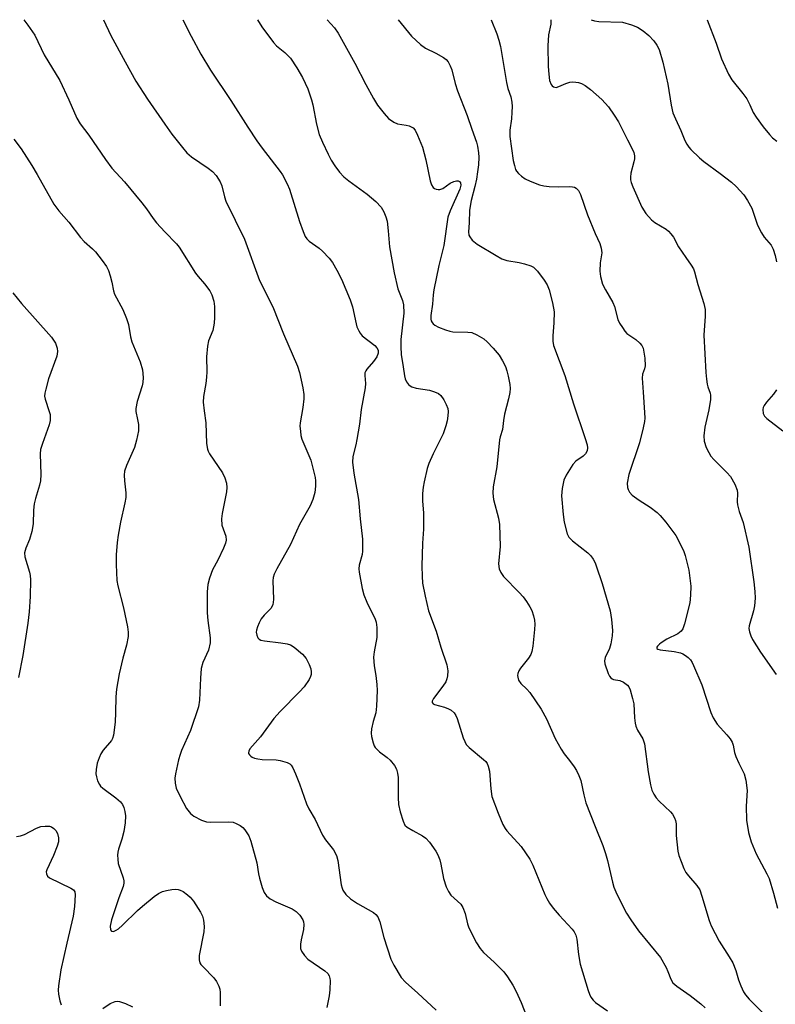
# Model space of a CAD drawing. Units: inches. Extents: x 1261771 to 1267771, y 601449 to 605449.
# Drawn here: x 1264725 to 1264925, y 605189 to 605449 of the extents above; entities that cross this region are included whole.
import ezdxf

# ---------------------------------------------------------------- set-up
doc = ezdxf.new("R2010")
doc.units = ezdxf.units.IN
doc.header["$MEASUREMENT"] = 0
doc.layers.add('Undefined', color=1, linetype='Continuous')

msp = doc.modelspace()

# ---------------------------------------------------------------- linework, layer by layer
at = {"layer": 'Undefined'}
for points, elevation in [([(1264726.05, 605449.06), (1264727.16, 605447.59), (1264728.96, 605444.95), (1264731.46, 605439.78), (1264735.55, 605432.97), (1264737.99, 605427.87), (1264740.08, 605423.07), (1264740.95, 605421.53), (1264743.26, 605418.53), (1264747.64, 605412.14), (1264749.37, 605409.83), (1264752.68, 605406.2), (1264757.24, 605400.69), (1264758.51, 605399.06), (1264760.25, 605396.51), (1264761.17, 605395.37), (1264763.34, 605392.96), (1264766.42, 605389.87), (1264767.16, 605388.99), (1264771.47, 605382.08), (1264772.16, 605381.16), (1264773.84, 605379.23), (1264775.25, 605377.37), (1264775.77, 605376.34), (1264776.26, 605374.67), (1264776.42, 605373.25), (1264776.46, 605370.36), (1264776.39, 605368.9), (1264776, 605366.89), (1264774.91, 605364.16), (1264774.63, 605362.77), (1264774.35, 605359.94), (1264774.4, 605355.99), (1264774.34, 605354.58), (1264774.14, 605352.9), (1264773.54, 605349.48), (1264773.47, 605348.03), (1264773.72, 605345.66), (1264774.17, 605342.56), (1264774.39, 605337.03), (1264774.57, 605335.61), (1264774.75, 605335.08), (1264775.16, 605334.33), (1264778.6, 605329.28), (1264779.21, 605327.97), (1264779.63, 605326.6), (1264779.71, 605325.44), (1264779.63, 605324.33), (1264778.47, 605318.59), (1264778.28, 605317.14), (1264778.44, 605315.5), (1264779.42, 605312.54), (1264779.57, 605311.49), (1264779.41, 605310.72), (1264778.87, 605309.4), (1264777.34, 605306.27), (1264775.93, 605303.66), (1264775.16, 605301.47), (1264774.72, 605299.82), (1264774.5, 605297.86), (1264774.53, 605292.3), (1264774.7, 605290.28), (1264775.33, 605285.75), (1264775.32, 605284.37), (1264774.86, 605282.5), (1264773.41, 605279.18), (1264772.98, 605277.64), (1264772.73, 605275.04), (1264772.47, 605269.22), (1264772.2, 605267.49), (1264770.13, 605261.24), (1264767.75, 605255.98), (1264767.35, 605254.92), (1264766.97, 605253.51), (1264766.13, 605249.76), (1264765.97, 605248.6), (1264766.04, 605247.29), (1264766.37, 605246), (1264767.43, 605243.75), (1264769.09, 605240.66), (1264770.09, 605239.27), (1264770.96, 605238.57), (1264773.01, 605237.53), (1264774.35, 605237.12), (1264775.48, 605237.05), (1264780.05, 605237.12), (1264781.44, 605236.97), (1264782.23, 605236.66), (1264783.23, 605236.11), (1264783.92, 605235.61), (1264784.49, 605235.01), (1264785.53, 605233.37), (1264786.04, 605232), (1264787.66, 605226.27), (1264788.12, 605223.34), (1264788.38, 605222.22), (1264789.09, 605219.73), (1264789.59, 605218.42), (1264790.22, 605217.58), (1264791.22, 605216.76), (1264792.66, 605216), (1264796.95, 605214.15), (1264798.04, 605213.38), (1264799.03, 605212.4), (1264799.81, 605211.17), (1264799.97, 605210.69), (1264800.08, 605209.95), (1264799.97, 605208.61), (1264799.36, 605205.96), (1264799.2, 605204.8), (1264799.2, 605203.67), (1264799.45, 605202.92), (1264800.22, 605201.81), (1264801.16, 605200.8), (1264805.6, 605197.75), (1264806.44, 605196.99), (1264806.8, 605196.4), (1264806.99, 605195.73), (1264807.05, 605195.19), (1264806.98, 605192.68), (1264806.79, 605191.09), (1264806.15, 605188)], 680), ([(1264747.08, 605449.06), (1264749.07, 605444.9), (1264752.81, 605437.88), (1264755.68, 605432.78), (1264758.72, 605428.07), (1264763.31, 605421.46), (1264765.22, 605418.84), (1264767.97, 605415.28), (1264769.12, 605413.9), (1264770.36, 605412.82), (1264774.76, 605409.8), (1264775.92, 605408.91), (1264776.89, 605407.87), (1264778, 605406.2), (1264778.4, 605405.19), (1264779.11, 605402.21), (1264779.48, 605401.12), (1264784.4, 605391.05), (1264788.33, 605380.15), (1264791.9, 605373.22), (1264794.71, 605366.04), (1264798.38, 605357.47), (1264798.91, 605355.8), (1264799.77, 605351.76), (1264800.07, 605350.02), (1264800.08, 605348.87), (1264799.81, 605346.59), (1264799.09, 605342.54), (1264799.06, 605341.69), (1264799.16, 605340.31), (1264799.32, 605339.21), (1264799.58, 605338.21), (1264801.89, 605332.67), (1264802.67, 605329.81), (1264803.05, 605328.06), (1264803.16, 605327.2), (1264803.15, 605325.82), (1264802.96, 605324.16), (1264802.46, 605322.24), (1264801.76, 605320.56), (1264798.89, 605315.65), (1264796.54, 605310.4), (1264792.97, 605303.97), (1264792.27, 605302.53), (1264791.99, 605301.69), (1264791.85, 605300.74), (1264792.03, 605295.95), (1264792, 605295.08), (1264791.9, 605294.52), (1264791.71, 605294.06), (1264791.31, 605293.43), (1264789.55, 605291.71), (1264788.79, 605290.71), (1264788.26, 605289.68), (1264787.82, 605288.6), (1264787.58, 605287.77), (1264787.51, 605287.22), (1264787.62, 605286.44), (1264787.93, 605285.73), (1264788.25, 605285.37), (1264788.68, 605285.13), (1264789.72, 605284.89), (1264794, 605284.4), (1264795.71, 605284.14), (1264796.52, 605283.89), (1264797.49, 605283.28), (1264799.73, 605281.36), (1264800.66, 605280.23), (1264801.5, 605278.65), (1264801.92, 605277.55), (1264802.05, 605276.77), (1264801.99, 605276.01), (1264801.84, 605275.5), (1264801.47, 605274.72), (1264800.16, 605272.78), (1264798.95, 605271.46), (1264793.8, 605266.28), (1264792.12, 605264.42), (1264788.64, 605259.56), (1264785.84, 605256.35), (1264785.5, 605255.77), (1264785.44, 605255.35), (1264785.49, 605255.15), (1264785.7, 605254.77), (1264786.03, 605254.42), (1264786.41, 605254.16), (1264787.05, 605253.89), (1264787.88, 605253.71), (1264789.03, 605253.59), (1264792.74, 605253.46), (1264793.86, 605253.34), (1264795.69, 605252.79), (1264796.38, 605252.42), (1264796.76, 605252.07), (1264797.19, 605251.38), (1264797.87, 605249.8), (1264798.93, 605247.1), (1264800.82, 605241.85), (1264801.39, 605240.5), (1264803.07, 605237.69), (1264804.98, 605233.55), (1264805.79, 605232.38), (1264807.93, 605229.67), (1264808.73, 605228.19), (1264809.07, 605226.88), (1264809.96, 605220.45), (1264810.17, 605219.59), (1264810.4, 605219.06), (1264811.22, 605217.89), (1264812.44, 605216.78), (1264814.3, 605215.54), (1264818.51, 605213.13), (1264819.12, 605212.59), (1264819.61, 605211.96), (1264820.15, 605210.7), (1264821.24, 605206.57), (1264823.09, 605200.81), (1264823.84, 605199.24), (1264825.83, 605195.99), (1264826.97, 605194.7), (1264830.24, 605191.84), (1264835.01, 605187.33)], 678), ([(1264768.09, 605449.05), (1264770.3, 605444.68), (1264772.85, 605439.97), (1264775.4, 605435.76), (1264780.8, 605427.71), (1264785.23, 605420.7), (1264787.63, 605417.06), (1264789.02, 605415.15), (1264793.82, 605408.97), (1264794.45, 605408.05), (1264795.7, 605405.67), (1264796.29, 605404.31), (1264798.93, 605395.75), (1264799.86, 605393.06), (1264800.43, 605391.77), (1264800.87, 605391.15), (1264801.47, 605390.57), (1264804.12, 605388.68), (1264805.01, 605387.92), (1264806.78, 605386.02), (1264807.66, 605384.88), (1264808.83, 605382.84), (1264810.04, 605380.49), (1264812.32, 605375.05), (1264812.91, 605373.17), (1264813.87, 605368.67), (1264814.12, 605367.87), (1264814.58, 605366.88), (1264814.98, 605366.19), (1264815.49, 605365.56), (1264818.84, 605362.98), (1264819.41, 605362.39), (1264819.73, 605361.71), (1264819.73, 605360.97), (1264819.33, 605359.96), (1264818.49, 605358.76), (1264816.74, 605356.74), (1264816.43, 605356.27), (1264816.21, 605355.78), (1264816.16, 605355.06), (1264816.38, 605352.91), (1264816.31, 605351.78), (1264815.25, 605346.01), (1264814.76, 605342.14), (1264814.11, 605338.15), (1264813.83, 605336.74), (1264813.01, 605333.6), (1264812.94, 605332.18), (1264813.31, 605329.21), (1264814.52, 605322.24), (1264814.99, 605317.14), (1264815.61, 605311.77), (1264815.6, 605308.6), (1264815.46, 605307.74), (1264814.71, 605304.9), (1264814.62, 605303.91), (1264814.69, 605303.05), (1264815.51, 605298.78), (1264815.92, 605297.1), (1264816.72, 605295.18), (1264818.95, 605290.69), (1264819.2, 605289.86), (1264819.37, 605288.42), (1264819.4, 605285.79), (1264818.63, 605282), (1264818.5, 605280.61), (1264818.67, 605278.28), (1264819.14, 605275.73), (1264819.41, 605273.39), (1264819.44, 605271.84), (1264819.3, 605267.7), (1264819.09, 605265.86), (1264818.42, 605263.58), (1264818, 605261.63), (1264817.88, 605260.51), (1264817.94, 605259.66), (1264818.37, 605257.99), (1264818.69, 605257.19), (1264818.97, 605256.73), (1264820.07, 605255.58), (1264822.06, 605254.13), (1264822.92, 605253.37), (1264824.05, 605252), (1264824.56, 605251), (1264824.86, 605249.94), (1264825.02, 605248.83), (1264825, 605243.5), (1264825.1, 605241.72), (1264825.56, 605239.74), (1264826.3, 605237.23), (1264826.8, 605236.25), (1264827.4, 605235.69), (1264828.88, 605234.77), (1264831.42, 605233.41), (1264832.32, 605232.76), (1264833.27, 605231.69), (1264834.99, 605229.36), (1264835.53, 605228.36), (1264836.05, 605227.05), (1264836.32, 605225.91), (1264836.97, 605222.11), (1264837.69, 605219.96), (1264838.27, 605218.67), (1264838.97, 605217.76), (1264841.53, 605215.3), (1264842.11, 605214.5), (1264842.73, 605212.91), (1264843.31, 605210.17), (1264843.68, 605209.09), (1264845.74, 605205.16), (1264846.65, 605203.64), (1264847.6, 605202.56), (1264850.39, 605199.99), (1264852.92, 605197.47), (1264853.94, 605196.11), (1264855.31, 605193.97), (1264856.23, 605192.22), (1264857.53, 605189.4), (1264859.55, 605184.14)], 676), ([(1264787.84, 605449.05), (1264788.95, 605447.16), (1264792.07, 605442.99), (1264792.88, 605442.19), (1264795.09, 605440.38), (1264796.52, 605438.88), (1264798.25, 605436.33), (1264799.76, 605433.78), (1264801.16, 605430.81), (1264802.13, 605427.87), (1264802.47, 605426.52), (1264803.42, 605421.48), (1264804.15, 605418.74), (1264805, 605416.67), (1264806.49, 605413.51), (1264807.31, 605411.95), (1264808.24, 605410.41), (1264809.47, 605408.75), (1264810.66, 605407.54), (1264812, 605406.47), (1264816.85, 605402.99), (1264819.07, 605401.03), (1264820.49, 605399.55), (1264821.2, 605398.3), (1264821.78, 605396.97), (1264822.08, 605395.85), (1264822.39, 605393.23), (1264822.75, 605389.01), (1264823.91, 605382.19), (1264824.91, 605377.97), (1264826.17, 605374.82), (1264826.4, 605373.75), (1264826.48, 605371.48), (1264825.74, 605364.51), (1264825.69, 605362.57), (1264825.84, 605360.63), (1264826.37, 605357.37), (1264826.65, 605354.99), (1264826.85, 605354.14), (1264827.24, 605353.38), (1264827.75, 605352.69), (1264828.15, 605352.3), (1264828.62, 605352.02), (1264829.73, 605351.71), (1264833.27, 605351.14), (1264834.65, 605350.74), (1264835.66, 605350.29), (1264836.26, 605349.76), (1264837.05, 605348.61), (1264837.73, 605347.36), (1264838.11, 605346.32), (1264838.21, 605345.5), (1264838.16, 605344.39), (1264837.96, 605343.02), (1264837.64, 605341.72), (1264836.88, 605339.62), (1264834.24, 605334.36), (1264833.08, 605331.76), (1264832.69, 605330.43), (1264831.9, 605326.97), (1264831.64, 605325.56), (1264831.46, 605323.9), (1264831.48, 605321.94), (1264831.69, 605318.68), (1264831.73, 605316.14), (1264831.68, 605314.44), (1264831.42, 605310.7), (1264831.25, 605304.66), (1264831.32, 605301.98), (1264831.47, 605300.2), (1264832.11, 605296.72), (1264833.06, 605292.89), (1264835.04, 605287.44), (1264836.29, 605283.27), (1264837.85, 605278.54), (1264838.17, 605277.03), (1264838.07, 605275.69), (1264837.87, 605274.85), (1264837.57, 605274.06), (1264836.83, 605272.91), (1264834.32, 605269.67), (1264834.01, 605268.98), (1264834.02, 605268.6), (1264834.23, 605268.3), (1264834.61, 605268.08), (1264837.27, 605267.39), (1264838.34, 605266.99), (1264839.03, 605266.57), (1264839.79, 605265.86), (1264840.25, 605265.2), (1264840.61, 605264.39), (1264842.17, 605259.33), (1264842.59, 605258.29), (1264842.99, 605257.57), (1264843.75, 605256.77), (1264847.59, 605253.61), (1264848.21, 605253.01), (1264848.54, 605252.55), (1264848.84, 605251.82), (1264849.11, 605250.49), (1264849.48, 605245.81), (1264849.81, 605243.83), (1264851.43, 605239.37), (1264852.7, 605236.35), (1264853.27, 605235.37), (1264853.77, 605234.68), (1264857.54, 605230.59), (1264859.85, 605227.22), (1264860.62, 605225.65), (1264863.8, 605217.87), (1264864.29, 605216.84), (1264865.02, 605215.64), (1264866.02, 605214.25), (1264867.54, 605212.43), (1264870.99, 605208.72), (1264871.49, 605208.04), (1264871.96, 605207.14), (1264872.26, 605206.1), (1264872.71, 605202.06), (1264873.15, 605199.51), (1264875.21, 605192.56), (1264875.57, 605191.52), (1264875.94, 605190.8), (1264876.58, 605189.96), (1264877.17, 605189.39), (1264880.34, 605187.16)], 674), ([(1264806.27, 605449.05), (1264808.17, 605446.88), (1264809.11, 605445.47), (1264813.55, 605437.61), (1264816.42, 605431.97), (1264818.53, 605428.22), (1264819.58, 605426.51), (1264821.29, 605424.23), (1264822.41, 605422.96), (1264823.82, 605422), (1264824.86, 605421.57), (1264827.13, 605421.2), (1264827.96, 605420.98), (1264828.96, 605420.45), (1264829.51, 605419.85), (1264830.16, 605418.58), (1264831.47, 605415.34), (1264832.29, 605412.02), (1264833.47, 605406.51), (1264833.83, 605405.42), (1264834.25, 605404.74), (1264834.63, 605404.42), (1264835.08, 605404.24), (1264835.56, 605404.15), (1264836.05, 605404.17), (1264836.79, 605404.49), (1264838.73, 605405.83), (1264839.73, 605406.31), (1264840.47, 605406.47), (1264840.91, 605406.46), (1264841.25, 605406.3), (1264841.48, 605405.99), (1264841.54, 605405.3), (1264841.28, 605404.29), (1264838.73, 605398.53), (1264838.18, 605396.84), (1264837.11, 605389.36), (1264835.75, 605384.1), (1264834.42, 605377.71), (1264834.24, 605376.34), (1264834.09, 605373.85), (1264833.67, 605370.92), (1264833.67, 605369.91), (1264833.77, 605369.49), (1264833.98, 605369.06), (1264834.28, 605368.69), (1264834.68, 605368.36), (1264835.68, 605367.84), (1264837.56, 605367.09), (1264838.64, 605366.72), (1264839.47, 605366.55), (1264843.39, 605366.5), (1264844.47, 605366.37), (1264845.83, 605365.82), (1264847.62, 605364.75), (1264848.5, 605363.96), (1264850.16, 605362.23), (1264851.7, 605360.42), (1264852.57, 605358.93), (1264853.35, 605357.38), (1264853.73, 605356.29), (1264854.09, 605354.89), (1264854.55, 605352.63), (1264854.6, 605351.58), (1264854.53, 605350.54), (1264854.2, 605348.89), (1264853.13, 605344.85), (1264852.83, 605343.13), (1264852.56, 605340.78), (1264851.93, 605338.87), (1264851.75, 605338.05), (1264851.12, 605330.89), (1264850.11, 605325.6), (1264850.02, 605323.96), (1264850.22, 605322.3), (1264851.49, 605317.37), (1264851.79, 605315.63), (1264851.93, 605309.87), (1264851.49, 605305.29), (1264851.68, 605303.91), (1264852.11, 605302.97), (1264852.88, 605301.92), (1264857.01, 605297.74), (1264858.06, 605296.51), (1264858.89, 605295.36), (1264859.81, 605293.94), (1264860.32, 605292.93), (1264860.77, 605291.52), (1264861.01, 605290.36), (1264861.09, 605289.3), (1264861.06, 605287.92), (1264860.63, 605283.55), (1264860.38, 605282.13), (1264860.06, 605281.35), (1264859.47, 605280.36), (1264857.36, 605277.66), (1264856.94, 605276.98), (1264856.68, 605276.28), (1264856.59, 605275.8), (1264856.6, 605275.3), (1264856.82, 605274.55), (1264857.4, 605273.67), (1264859.01, 605272.13), (1264859.77, 605271.25), (1264862.82, 605266.9), (1264864.2, 605264.31), (1264866.53, 605259.16), (1264868.07, 605256.29), (1264868.86, 605255.06), (1264870.29, 605253.29), (1264871.5, 605251.65), (1264872.15, 605250.65), (1264872.8, 605249.38), (1264873.28, 605248.02), (1264874.04, 605244.27), (1264874.63, 605242.15), (1264877.04, 605235.89), (1264879.12, 605230.84), (1264879.84, 605228.75), (1264880.36, 605226.84), (1264881.65, 605221.14), (1264882.03, 605219.85), (1264882.84, 605218.02), (1264885.36, 605213), (1264886.5, 605211.18), (1264888.49, 605208.31), (1264894.39, 605201.22), (1264895.83, 605198.6), (1264896.32, 605197.51), (1264897.07, 605195.48), (1264897.65, 605194.57), (1264898.69, 605193.64), (1264902.22, 605191.17), (1264905.05, 605188.97), (1264906.15, 605187.99)], 672), ([(1264825.01, 605449.05), (1264828.53, 605444.71), (1264830.87, 605442.52), (1264832.25, 605441.51), (1264835, 605440.19), (1264837.03, 605439.05), (1264837.72, 605438.54), (1264838.26, 605437.9), (1264838.79, 605436.89), (1264839.2, 605435.8), (1264840.11, 605432.19), (1264840.73, 605430.22), (1264843.23, 605423.7), (1264844.45, 605420.16), (1264845.74, 605416.73), (1264846.02, 605415.64), (1264846.25, 605413.91), (1264846.31, 605412.75), (1264846.21, 605410.74), (1264846.02, 605408.83), (1264845.7, 605406.94), (1264845.28, 605405.01), (1264844.3, 605401.31), (1264843.83, 605398.76), (1264843.78, 605395.37), (1264843.62, 605392.98), (1264843.72, 605392.15), (1264843.92, 605391.66), (1264844.59, 605390.83), (1264845.87, 605389.75), (1264850.88, 605386.73), (1264852.39, 605385.9), (1264853.76, 605385.44), (1264856.96, 605384.86), (1264858.39, 605384.52), (1264860.05, 605384.01), (1264860.8, 605383.63), (1264861.82, 605382.61), (1264863.62, 605380.23), (1264864.4, 605378.98), (1264864.93, 605377.67), (1264865.79, 605374.2), (1264866.2, 605371.87), (1264866.18, 605368.94), (1264865.85, 605365.52), (1264865.87, 605364.11), (1264866.04, 605363), (1264869.03, 605355.04), (1264871.31, 605347.57), (1264874.45, 605338.42), (1264874.95, 605336.72), (1264875.08, 605335.89), (1264874.97, 605335.15), (1264874.5, 605334.32), (1264873.87, 605333.74), (1264871.93, 605332.37), (1264871.14, 605331.5), (1264869.37, 605328.73), (1264868.76, 605327.41), (1264868.35, 605325.21), (1264868.19, 605323.24), (1264868.61, 605318.3), (1264868.87, 605316.27), (1264869.64, 605313.24), (1264870.09, 605312.33), (1264871.08, 605311.38), (1264875.11, 605308.22), (1264875.9, 605307.42), (1264876.52, 605306.51), (1264877.05, 605305.55), (1264877.38, 605304.75), (1264878.96, 605300.1), (1264881.04, 605292.88), (1264881.39, 605290.58), (1264881.65, 605287.67), (1264881.55, 605286.21), (1264881.2, 605284.16), (1264880.83, 605282.9), (1264879.73, 605280.48), (1264879.57, 605279.66), (1264879.65, 605278.82), (1264880.53, 605276.32), (1264880.91, 605275.56), (1264881.22, 605275.12), (1264881.56, 605274.85), (1264881.91, 605274.71), (1264883.57, 605274.47), (1264884.58, 605274.03), (1264885.66, 605273.18), (1264885.98, 605272.74), (1264886.32, 605271.96), (1264886.98, 605269.73), (1264887.29, 605268.3), (1264887.45, 605264.59), (1264887.62, 605263.19), (1264887.79, 605262.37), (1264888.24, 605261.36), (1264889.65, 605259), (1264890.1, 605257.75), (1264891.11, 605250.3), (1264891.71, 605246.85), (1264892.07, 605245.45), (1264892.57, 605244.41), (1264893.22, 605243.44), (1264894.02, 605242.59), (1264897, 605239.77), (1264897.5, 605239.11), (1264898.04, 605238.16), (1264898.33, 605237.41), (1264898.45, 605236.61), (1264898.53, 605233.46), (1264898.91, 605229.36), (1264899.17, 605228.23), (1264899.77, 605226.62), (1264900.53, 605224.76), (1264901.05, 605223.75), (1264901.72, 605222.84), (1264903.95, 605220.27), (1264904.71, 605219.09), (1264905.3, 605217.49), (1264907.25, 605211.02), (1264907.74, 605209.62), (1264909.83, 605205.52), (1264912.54, 605201.4), (1264913.43, 605199.84), (1264914.3, 605197.8), (1264914.99, 605195.38), (1264915.56, 605193.72), (1264916.27, 605192.21), (1264916.84, 605191.38), (1264917.8, 605190.27), (1264922.42, 605185.54)], 670), ([(1264849.58, 605449.05), (1264851.12, 605445.28), (1264851.66, 605443.68), (1264852.03, 605441.94), (1264853.63, 605432.47), (1264854.02, 605430.91), (1264854.75, 605428.69), (1264855.06, 605427.28), (1264855.16, 605426.13), (1264855.09, 605424.66), (1264854.94, 605422.89), (1264854.55, 605419.89), (1264854.5, 605418.2), (1264855.44, 605411.89), (1264855.72, 605410.53), (1264856.06, 605409.51), (1264856.32, 605409.05), (1264856.85, 605408.44), (1264857.65, 605407.7), (1264858.54, 605407.05), (1264859.86, 605406.41), (1264862.35, 605405.45), (1264863.48, 605405.16), (1264864.93, 605405.01), (1264867.28, 605404.92), (1264870.24, 605404.98), (1264871.1, 605404.93), (1264871.62, 605404.79), (1264872.03, 605404.57), (1264872.7, 605403.89), (1264873.21, 605402.85), (1264875.08, 605397.47), (1264877.07, 605392.56), (1264878.27, 605389.9), (1264878.69, 605388.66), (1264878.83, 605387.41), (1264878.38, 605384.84), (1264878.31, 605382.59), (1264878.47, 605381.17), (1264879.06, 605379.19), (1264879.84, 605377.65), (1264881.79, 605374.32), (1264882.16, 605373.27), (1264883.05, 605369.87), (1264883.55, 605368.88), (1264884.29, 605367.68), (1264884.92, 605366.76), (1264885.47, 605366.14), (1264887.85, 605364.53), (1264888.92, 605363.6), (1264889.45, 605362.98), (1264889.79, 605362.23), (1264890.17, 605359.63), (1264890.27, 605357.61), (1264890.11, 605356.82), (1264889.55, 605355.39), (1264889.47, 605354.33), (1264889.79, 605350.64), (1264890.12, 605345.27), (1264890.17, 605343.78), (1264890.11, 605342.91), (1264889.77, 605341.19), (1264888.79, 605337.22), (1264885.97, 605328.85), (1264885.55, 605326.58), (1264885.6, 605325.47), (1264885.76, 605324.95), (1264886.14, 605324.21), (1264886.89, 605323.41), (1264888.73, 605322.1), (1264891.64, 605320.25), (1264893.45, 605318.84), (1264894.29, 605318.08), (1264895.77, 605316.29), (1264898.36, 605312.79), (1264900.02, 605309.64), (1264900.49, 605308.55), (1264900.84, 605307.47), (1264901.8, 605303.61), (1264902.35, 605299.34), (1264902.28, 605296.99), (1264902.06, 605294.96), (1264900.71, 605289.42), (1264900.23, 605288.11), (1264899.79, 605287.49), (1264898.96, 605286.79), (1264896.04, 605285.39), (1264894.5, 605284.44), (1264894.05, 605284.07), (1264893.59, 605283.55), (1264893.41, 605283.21), (1264893.39, 605282.92), (1264893.63, 605282.72), (1264894.29, 605282.55), (1264897.97, 605282.11), (1264899.6, 605281.74), (1264900.29, 605281.45), (1264900.97, 605281.06), (1264901.65, 605280.52), (1264902.25, 605279.91), (1264902.73, 605279.2), (1264903.11, 605278.41), (1264905.25, 605273.26), (1264907.69, 605265.97), (1264908.26, 605264.62), (1264909.36, 605262.9), (1264911.89, 605260.13), (1264912.72, 605259.05), (1264913.28, 605258.14), (1264913.57, 605257.37), (1264913.94, 605255.43), (1264914.26, 605254.37), (1264915.05, 605252.57), (1264916.48, 605249.75), (1264916.91, 605248.13), (1264917.27, 605245.35), (1264917.01, 605241.21), (1264917.09, 605237.58), (1264917.6, 605234.25), (1264918.35, 605231.8), (1264919.6, 605228.66), (1264922.45, 605223.38), (1264923.06, 605222.08), (1264924.23, 605218.24), (1264925.28, 605214.26)], 668), ([(1264865.32, 605449.04), (1264865.33, 605447.87), (1264864.77, 605445.09), (1264864.53, 605442.13), (1264864.67, 605436.7), (1264864.8, 605434.66), (1264865.05, 605433), (1264865.42, 605431.97), (1264865.72, 605431.58), (1264866.1, 605431.31), (1264866.77, 605431.18), (1264867.51, 605431.39), (1264869.3, 605432.23), (1264870.34, 605432.53), (1264871.17, 605432.6), (1264871.95, 605432.58), (1264872.68, 605432.45), (1264873.48, 605432.19), (1264874.47, 605431.68), (1264875.81, 605430.62), (1264878.81, 605427.94), (1264880.62, 605426.03), (1264882.14, 605423.81), (1264883.23, 605422.03), (1264885.6, 605417.28), (1264886.97, 605414.72), (1264887.29, 605413.93), (1264887.45, 605413.12), (1264887.46, 605412.3), (1264887.31, 605411.49), (1264886.49, 605408.52), (1264886.38, 605407.49), (1264886.44, 605406.74), (1264886.61, 605406.02), (1264887.02, 605404.91), (1264889.38, 605399.48), (1264890.48, 605397.84), (1264891.96, 605396.17), (1264892.88, 605395.5), (1264895.82, 605393.68), (1264896.49, 605393.14), (1264897.08, 605392.5), (1264897.75, 605391.56), (1264899.09, 605389.01), (1264901.08, 605386.26), (1264902.47, 605384.16), (1264903.03, 605383.19), (1264903.35, 605382.41), (1264904.25, 605379.08), (1264905.78, 605374.07), (1264906.16, 605372.44), (1264906.18, 605370.76), (1264905.8, 605365.7), (1264906.37, 605355.87), (1264906.5, 605354.08), (1264906.68, 605352.78), (1264906.88, 605352), (1264907.48, 605350.38), (1264907.57, 605349.84), (1264907.54, 605348.74), (1264907.11, 605345.96), (1264906.03, 605341.42), (1264905.8, 605339.11), (1264905.85, 605337.7), (1264906.44, 605336.05), (1264907.09, 605334.71), (1264907.69, 605333.7), (1264908.46, 605332.8), (1264911.86, 605329.43), (1264912.85, 605328.31), (1264914, 605326.34), (1264914.65, 605324.78), (1264914.74, 605323.96), (1264914.61, 605321.69), (1264914.71, 605320.82), (1264915.14, 605319.11), (1264916.2, 605316.17), (1264917.69, 605309.7), (1264918.98, 605300.55), (1264919.28, 605297.92), (1264919.34, 605296.16), (1264919.2, 605294.21), (1264918.92, 605292.86), (1264917.79, 605288.93), (1264917.72, 605288.15), (1264917.84, 605287.33), (1264918.2, 605286.26), (1264918.69, 605285.25), (1264920.81, 605281.91), (1264924.88, 605276.07)], 666), ([(1264876.05, 605449.04), (1264876.88, 605448.75), (1264878.01, 605448.59), (1264884.29, 605448.38), (1264886.7, 605447.72), (1264888.25, 605447.08), (1264889.73, 605446.13), (1264891.23, 605444.86), (1264892.6, 605443.47), (1264893.36, 605442.35), (1264893.98, 605441.15), (1264894.97, 605437.83), (1264896.3, 605432.03), (1264897.19, 605426.47), (1264897.62, 605424.48), (1264898.27, 605422.84), (1264899.72, 605419.79), (1264900.78, 605417.17), (1264901.31, 605416.13), (1264901.8, 605415.4), (1264902.36, 605414.75), (1264904.67, 605412.55), (1264905.81, 605411.62), (1264910.13, 605408.43), (1264913.08, 605406.14), (1264914.35, 605404.95), (1264916.33, 605402.78), (1264917.33, 605401.31), (1264918.45, 605399.22), (1264920.02, 605394.8), (1264921.02, 605392.73), (1264921.79, 605391.55), (1264923.57, 605389.44), (1264924.14, 605388.44), (1264924.63, 605386.77), (1264924.97, 605385.06)], 664), ([(1264906.64, 605449.04), (1264909.09, 605442.87), (1264910.51, 605438.69), (1264912.33, 605434.68), (1264913.24, 605433.19), (1264916.11, 605429.54), (1264917.13, 605428.13), (1264917.95, 605426.58), (1264918.86, 605424.53), (1264919.61, 605423.29), (1264921.51, 605420.71), (1264923.19, 605418.68), (1264923.99, 605417.83), (1264925.11, 605416.96)], 662), ([(1264723.42, 605417.52), (1264725.38, 605414.9), (1264728.18, 605410.57), (1264729.63, 605408.14), (1264733.97, 605400.3), (1264735.35, 605398.51), (1264737.93, 605395.54), (1264741.04, 605391.47), (1264742.03, 605390.44), (1264744.19, 605388.54), (1264745, 605387.72), (1264746.79, 605385.47), (1264747.95, 605383.82), (1264748.42, 605382.77), (1264748.87, 605381.38), (1264749.33, 605379.68), (1264749.8, 605377.37), (1264750.07, 605376.54), (1264752.24, 605372.48), (1264753.18, 605370.11), (1264753.69, 605368.49), (1264754.25, 605365.29), (1264754.61, 605363.96), (1264756.8, 605358.69), (1264757.42, 605356.5), (1264757.59, 605354.55), (1264757.51, 605353.17), (1264757.32, 605352.34), (1264756.01, 605348.21), (1264755.63, 605346.28), (1264755.68, 605345.5), (1264756.14, 605343.42), (1264756.35, 605342.06), (1264756.41, 605341.25), (1264756.36, 605340.42), (1264755.83, 605337.91), (1264755.31, 605335.99), (1264753.17, 605331.26), (1264752.71, 605329.8), (1264752.61, 605328.71), (1264752.65, 605327.23), (1264753.01, 605324.03), (1264753, 605322.79), (1264752.75, 605321.37), (1264751.6, 605316.29), (1264750.98, 605312.87), (1264750.71, 605310.87), (1264750.49, 605307.69), (1264750.44, 605305.06), (1264750.64, 605300.91), (1264750.93, 605299.46), (1264752.37, 605293.67), (1264753.46, 605288.6), (1264753.67, 605287.19), (1264753.63, 605286.04), (1264753.21, 605283.75), (1264752.27, 605280.34), (1264751.27, 605276.22), (1264750.55, 605272.18), (1264750.34, 605270.12), (1264750.33, 605265.99), (1264750.24, 605263.47), (1264749.76, 605259.98), (1264749.51, 605259.16), (1264749.2, 605258.6), (1264747.01, 605256.01), (1264746.39, 605255.07), (1264745.95, 605253.98), (1264745.49, 605252.57), (1264745.15, 605250.89), (1264745.14, 605249.82), (1264745.23, 605249.02), (1264745.56, 605247.97), (1264746.04, 605246.99), (1264746.35, 605246.55), (1264746.95, 605245.96), (1264750.38, 605243.47), (1264751.61, 605242.4), (1264752.11, 605241.7), (1264752.47, 605240.92), (1264752.76, 605239.8), (1264752.92, 605238.64), (1264752.86, 605236.87), (1264752.49, 605234.51), (1264751.98, 605232.51), (1264751.05, 605229.87), (1264750.88, 605229.12), (1264750.82, 605228.31), (1264750.87, 605227.19), (1264751.03, 605226.08), (1264752.34, 605222.33), (1264752.52, 605221.52), (1264752.51, 605220.86), (1264752.31, 605220.04), (1264751.17, 605217.02), (1264749.24, 605211.22), (1264748.9, 605209.51), (1264748.95, 605208.53), (1264749.24, 605208.18), (1264749.77, 605208.16), (1264750.44, 605208.44), (1264751.08, 605208.86), (1264752.13, 605209.77), (1264756.12, 605213.64), (1264757.45, 605214.81), (1264760.53, 605217.34), (1264761.7, 605218.14), (1264762.68, 605218.66), (1264763.78, 605218.98), (1264765.21, 605219.23), (1264766.06, 605219.32), (1264766.88, 605219.26), (1264767.4, 605219.08), (1264768.15, 605218.66), (1264769.35, 605217.81), (1264770.01, 605217.22), (1264770.9, 605216.1), (1264772.8, 605213.2), (1264773.3, 605212.19), (1264773.55, 605211.11), (1264773.69, 605209.42), (1264773.63, 605208), (1264772.39, 605201.74), (1264772.41, 605200.64), (1264772.63, 605199.87), (1264772.89, 605199.4), (1264773.43, 605198.74), (1264776.32, 605195.86), (1264776.96, 605194.94), (1264777.6, 605193.69), (1264777.86, 605192.91), (1264777.98, 605192.04), (1264778, 605188.46)], 682), ([(1264723.15, 605376.87), (1264725.41, 605374.02), (1264733.36, 605365.19), (1264734.41, 605363.61), (1264734.87, 605362.22), (1264734.95, 605361.4), (1264734.76, 605360.17), (1264732.58, 605354.16), (1264731.84, 605351.42), (1264731.62, 605350.33), (1264731.57, 605349.55), (1264731.67, 605348.82), (1264732.78, 605345.52), (1264733, 605344.69), (1264733.07, 605343.9), (1264733.03, 605343.11), (1264732.75, 605341.99), (1264730.96, 605337.08), (1264730.47, 605335.45), (1264730.38, 605334.33), (1264730.59, 605328.89), (1264730.5, 605327.19), (1264730.25, 605326.09), (1264729.14, 605322.57), (1264728.83, 605321.16), (1264728.62, 605319.46), (1264728.5, 605315.8), (1264728.16, 605313.85), (1264727.59, 605311.66), (1264726.58, 605309.4), (1264726.28, 605308.2), (1264726.33, 605307.16), (1264727.53, 605303.05), (1264727.7, 605302.23), (1264727.79, 605301.06), (1264727.75, 605296.66), (1264727.44, 605292.57), (1264727.08, 605289.55), (1264725.79, 605281.04), (1264724.66, 605275.24)], 684), ([(1264925.01, 605351.22), (1264924.24, 605350.13), (1264922.39, 605347.98), (1264921.74, 605347.07), (1264921.52, 605346.57), (1264921.42, 605346.03), (1264921.47, 605344.96), (1264921.84, 605344.27), (1264922.46, 605343.67), (1264926.71, 605340.43)], 664), ([(1264724.1, 605233.21), (1264725.17, 605233.39), (1264726.25, 605233.74), (1264729.43, 605235.42), (1264730.53, 605235.82), (1264731.71, 605235.95), (1264732.87, 605235.91), (1264733.41, 605235.76), (1264734.02, 605235.37), (1264734.53, 605234.82), (1264734.98, 605233.99), (1264735.24, 605232.91), (1264735.22, 605231.8), (1264734.89, 605230.67), (1264733.89, 605228.16), (1264732.14, 605224.42), (1264732.01, 605223.91), (1264732.04, 605223.32), (1264732.36, 605222.77), (1264732.89, 605222.33), (1264738.5, 605219.59), (1264739.16, 605219.14), (1264739.55, 605218.56), (1264739.62, 605217.83), (1264739.47, 605214.72), (1264739.14, 605212.16), (1264737.44, 605205.06), (1264735.88, 605198), (1264735.19, 605193.75), (1264735.11, 605192.64), (1264735.2, 605191.52), (1264735.56, 605189.84), (1264735.91, 605188.77)], 684), ([(1264746.93, 605187.75), (1264748.88, 605189.07), (1264750.19, 605189.65), (1264750.84, 605189.72), (1264751.37, 605189.65), (1264752.97, 605189.09), (1264754.76, 605188.24)], 684)]:
    msp.add_lwpolyline(points, dxfattribs=dict(at, elevation=elevation))

doc.saveas('drawing.dxf')
